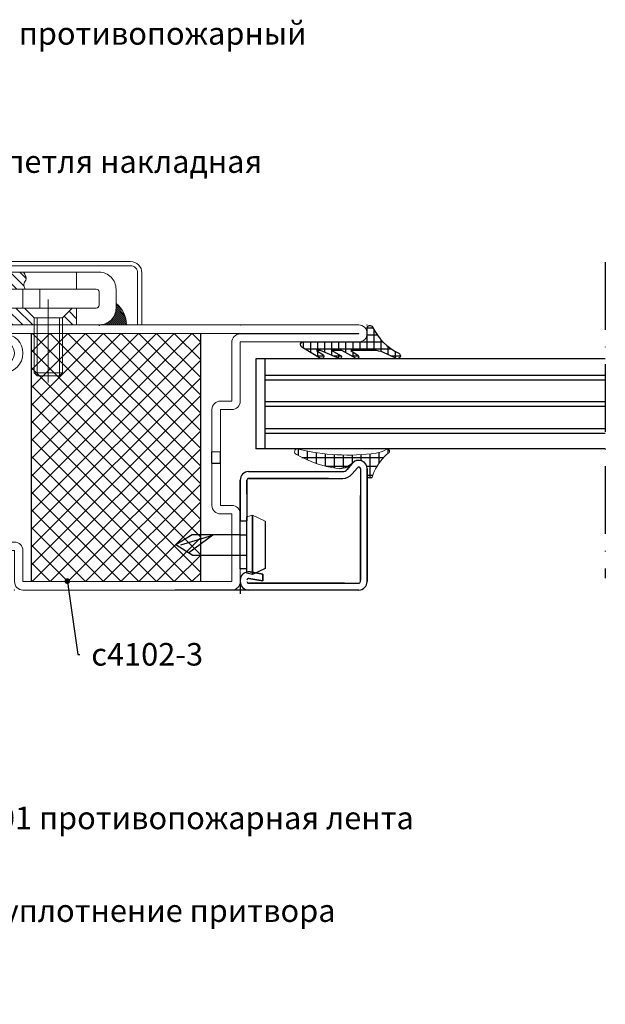
# Model space of a CAD drawing. Units: millimetres. Extents: x -3440 to 9141, y 7744 to 20539.
# Drawn here: x 6597 to 6700, y 13055 to 13230 of the extents above; entities that cross this region are included whole.
import ezdxf
from ezdxf import colors
from ezdxf.entities.mleader import LeaderData, LeaderLine
from ezdxf.math import Vec2, Vec3

# ---------------------------------------------------------------- set-up
doc = ezdxf.new("R2010")
doc.units = ezdxf.units.MM
doc.linetypes.add('ACAD_ISO10W100', pattern=[18, 12, -3, 0, -3])
for name, color, linetype in [('00_00', 7, 'Continuous'), ('2', 1, 'Continuous'), ('основной', 178, 'Continuous'), ('Размер 1', 252, 'Continuous'), ('Размер 2', 240, 'Continuous')]:
    doc.layers.add(name, color=color, linetype=linetype)
doc.layers.add('TEXT', color=7, linetype='Continuous', lineweight=15)
doc.layers.add('Основной 1', color=152, linetype='Continuous', lineweight=15)
doc.styles.get("Standard").update_dxf_attribs({"font": 'ARIALUNI.TTF'})

# ---------------------------------------------------------------- blocks, each defined once
blk = doc.blocks.new('_Dot')
at = {"color": 0, "linetype": 'ByBlock', "lineweight": -2}
blk.add_line((-0.5, 0), (-1, 0), dxfattribs=at)
at = {"color": 0, "linetype": 'ByBlock', "const_width": 0.5}
blk.add_lwpolyline([(-0.25, 0, 1), (0.25, 0, 1)], format="xyb", close=True, dxfattribs=at)
blk = doc.blocks.new('*X6')
at = {"color": 0}
for p, q in [((2.5, 4.2), (2.5, 5.91)), ((2.3, 3.75), (0.87, 3.75)), ((1.25, -11.03), (1.25, 4.26)), ((2.86, 5), (1.72, 5)), ((-1.25, 0), (-1.25, 1.76)), ((1.75, 2.5), (-0.31, 2.5)), ((0, 0), (0, 2.79)), ((-2.5, 0.01), (-2.5, 1.01)), ((1.55, 0), (-2.42, 0)), ((1.55, 1.25), (-2.05, 1.25)), ((1.55, -1.25), (0, -1.25)), ((2.5, -2.75), (2.5, -1.55)), ((1.55, -2.5), (0, -2.5)), ((2.64, -2.5), (1.81, -2.5)), ((1.95, -3.75), (0, -3.75)), ((1.55, -5), (0, -5)), ((2.96, -5), (2.27, -5)), ((2.5, -6.07), (2.5, -4.63)), ((1.55, -6.25), (0, -6.25)), ((2.42, -6.25), (1.56, -6.25)), ((1.88, -7.5), (0, -7.5)), ((2.5, -8.99), (2.5, -7.67)), ((1.55, -8.75), (0, -8.75)), ((1.88, -10), (0, -10)), ((2.64, -8.75), (1.7, -8.75)), ((1.12, -11.25), (0, -11.25))]:
    blk.add_line(p, q, dxfattribs=at)
blk = doc.blocks.new('9904')
at = {"layer": 'Размер 1'}
blk.add_lwpolyline([(8.27, -2.94), (11.56, -0.93, 0.757284), (11.3, 0), (0, 0), (0, 2.38, 0.795005), (-0.96, 2.6, -0.167356), (-5.63, -2.05, 0.984666), (-5.2, -2.96), (-2.89, -1.91, -0.106871), (-1.24, -1.55), (2.86, -1.55), (1.59, -2.46, 0.951394), (1.92, -2.96), (4.47, -1.55), (6.27, -1.55), (4.7, -2.44, 0.959404), (4.97, -2.98), (8.25, -1.55), (8.99, -1.55), (7.85, -2.26, 0.99639)], format="xyb", close=True, dxfattribs=at)
at = {"layer": 'Размер 1', "linetype": 'Continuous', "extrusion": (0, 0, -1), "zscale": -1, "rotation": 270}
blk.add_blockref('*X6', (0, 0), dxfattribs=at)
blk = doc.blocks.new('bbrbed')
at = {"layer": 'Размер 2'}
h = blk.add_hatch(dxfattribs=at)
h.set_pattern_fill('ANSI37', color=8, scale=0.7)
h.paths.add_polyline_path([(1575.09, 8631.01), (1545.09, 8631.01), (1545.09, 8587.01), (1575.09, 8587.01)])
at = {"layer": 'Размер 2', "color": 8}
for p, q in [((1545.09, 8631.01), (1545.09, 8587.01)), ((1575.09, 8631.01), (1575.09, 8587.01))]:
    blk.add_line(p, q, dxfattribs=at)
blk = doc.blocks.new('hggsdgbsdg')
at = {"layer": 'Основной 1'}
for p, q in [((1642.17, 8632.51), (1679.17, 8632.51)), ((1640.67, 8625.51), (1640.67, 8631.01)), ((1679.17, 8631.01), (1642.17, 8631.01)), ((1642.17, 8631.01), (1642.17, 8625.51)), ((1679.17, 8619.01), (1679.17, 8631.01)), ((1680.67, 8631.01), (1680.67, 8619.01)), ((1632.17, 8625.51), (1640.67, 8625.51)), ((1630.67, 8619.01), (1630.67, 8624.01)), ((1640.67, 8624.01), (1632.17, 8624.01)), ((1632.17, 8624.01), (1632.17, 8619.01)), ((1632.17, 8619.01), (1634.17, 8619.01)), ((1679.17, 8619.01), (1677.17, 8619.01)), ((1632.17, 8617.51), (1634.17, 8617.51)), ((1634.17, 8610.01), (1634.17, 8617.51)), ((1635.67, 8617.51), (1635.67, 8610.01)), ((1675.67, 8617.51), (1675.67, 8610.01)), ((1677.17, 8610.01), (1677.17, 8617.51)), ((1679.17, 8617.51), (1677.17, 8617.51)), ((1634.17, 8608.01), (1634.17, 8600.51)), ((1634.17, 8608.01), (1635.67, 8608.01)), ((1634.17, 8608.01), (1635.67, 8608.01)), ((1635.67, 8600.51), (1635.67, 8608.01)), ((1677.17, 8608.01), (1675.67, 8608.01)), ((1675.67, 8600.51), (1675.67, 8608.01)), ((1677.17, 8608.01), (1675.67, 8608.01)), ((1677.17, 8608.01), (1677.17, 8600.51)), ((1632.17, 8600.51), (1634.17, 8600.51)), ((1679.17, 8600.51), (1677.17, 8600.51)), ((1630.67, 8594.01), (1630.67, 8599.01)), ((1632.17, 8599.01), (1632.17, 8594.01)), ((1632.17, 8599.01), (1634.17, 8599.01)), ((1679.17, 8599.01), (1677.17, 8599.01)), ((1679.17, 8588.61), (1679.17, 8599.01)), ((1680.67, 8599.01), (1680.67, 8588.51)), ((1632.17, 8594.01), (1638.67, 8594.01)), ((1638.67, 8592.51), (1632.17, 8592.51)), ((1617.17, 8588.51), (1638.67, 8588.51)), ((1638.77, 8587.11), (1617.17, 8587.11)), ((1617.17, 8587.11), (1617.17, 8587.01)), ((1617.17, 8587.01), (1701.67, 8587.01)), ((1680.67, 8588.51), (1701.67, 8588.51)), ((1701.67, 8587.11), (1680.67, 8587.11)), ((1701.67, 8587.01), (1701.67, 8587.11)), ((1701.67, 8585.51), (1617.17, 8585.51))]:
    blk.add_line(p, q, dxfattribs=at)
for centre, radius, start, end in [((1642.17, 8631.01), 1.5, 90, 180), ((1679.17, 8631.01), 1.5, 0, 90), ((1632.17, 8624.01), 1.5, 90, 180), ((1640.67, 8625.51), 1.5, 270, 0), ((1632.17, 8619.01), 1.5, 180, 270), ((1634.17, 8617.51), 1.5, 0, 90), ((1677.17, 8617.51), 1.5, 90, 180), ((1679.17, 8619.01), 1.5, 270, 0), ((1632.17, 8599.01), 1.5, 90, 180), ((1634.17, 8600.51), 1.5, 270, 0), ((1677.17, 8600.51), 1.5, 180, 270), ((1679.17, 8599.01), 1.5, 0, 90), ((1632.17, 8594.01), 1.5, 180, 270), ((1638.67, 8590.51), 3.5, 0, 90), ((1638.67, 8590.51), 2, 0, 90), ((1638.67, 8590.51), 2, 270, 0), ((1638.77, 8590.51), 3.4, 270, 0), ((1680.67, 8588.61), 1.5, 180, 270), ((1617.17, 8587.01), 1.5, 90, 180), ((1617.17, 8587.01), 1.5, 180, 270), ((1701.67, 8587.01), 1.5, 0, 90), ((1701.67, 8587.01), 1.5, 270, 0)]:
    blk.add_arc(centre, radius, start, end, dxfattribs=at)
for p in [(1640.66, 8632.51), (1680.67, 8632.51), (1680.67, 8632.51), (1630.67, 8592.51), (1615.67, 8585.51), (1615.67, 8585.51), (1620.67, 8585.51), (1630.67, 8585.51), (1680.67, 8585.51), (1703.17, 8585.51)]:
    blk.add_point(p, dxfattribs=at)
at = {"layer": 'Размер 2', "color": 5}
for p, q in [((1634.17, 8610.01), (1635.67, 8610.01)), ((1634.17, 8610.01), (1634.17, 8608.01)), ((1635.67, 8610.01), (1635.67, 8608.01)), ((1675.67, 8610.01), (1677.17, 8610.01)), ((1675.67, 8610.01), (1675.67, 8608.01)), ((1677.17, 8610.01), (1677.17, 8608.01))]:
    blk.add_line(p, q, dxfattribs=at)
blk.add_blockref('bbrbed', (98.58, 0), dxfattribs=at)
blk = doc.blocks.new('*X217')
at = {"color": 0}
for p, q in [((5.68, -3.16), (7.04, -1.8)), ((5.82, -4.78), (8.81, -1.8)), ((7.57, -4.8), (10.57, -1.8)), ((9.34, -4.8), (12.34, -1.8)), ((11.11, -4.8), (13, -2.91)), ((19, -3.98), (21.18, -1.8)), ((19, -2.21), (19.41, -1.8)), ((19.95, -4.8), (22.95, -1.8)), ((21.71, -4.8), (24.72, -1.8)), ((23.48, -4.8), (26.48, -1.8)), ((25.25, -4.8), (28.25, -1.8)), ((33.5, -1.86), (33.56, -1.8)), ((33.79, -3.34), (35.32, -1.8)), ((34.67, -4.22), (36, -2.89)), ((1.42, -5.65), (2.27, -4.8)), ((1.93, -6.91), (4.04, -4.8)), ((2.45, -8.15), (5.8, -4.8)), ((4.22, -8.15), (7.5, -4.87)), ((12.87, -4.8), (13, -4.68)), ((35.86, -4.8), (36, -4.66)), ((5.99, -8.15), (7.5, -6.64)), ((4, -10.14), (5.99, -8.15)), ((4, -8.37), (4.22, -8.15)), ((4.76, -11.15), (7.76, -8.15)), ((6.53, -11.15), (9.52, -8.15)), ((8.3, -11.15), (11.29, -8.15)), ((10.06, -11.15), (13, -8.21)), ((19.44, -8.84), (20.13, -8.15)), ((20.33, -9.73), (21.9, -8.15)), ((21.21, -10.61), (23.67, -8.15)), ((22.44, -11.15), (25.43, -8.15)), ((24.21, -11.15), (26.69, -8.67)), ((25.97, -11.15), (27.09, -10.03))]:
    blk.add_line(p, q, dxfattribs=at)
blk = doc.blocks.new('*X218')
at = {"color": 0}
for p, q in [((40.57, -1.85), (40.63, -1.8)), ((40.86, -1.92), (40.98, -1.8)), ((41.12, -2.02), (41.33, -1.8)), ((41.36, -2.13), (41.69, -1.8)), ((41.59, -2.25), (42.04, -1.8)), ((41.8, -2.4), (42.39, -1.8)), ((41.99, -2.56), (42.75, -1.8)), ((42.17, -2.73), (43.1, -1.8)), ((42.34, -2.92), (43.45, -1.8)), ((42.49, -3.12), (43.81, -1.8)), ((42.62, -3.34), (44.16, -1.8)), ((42.74, -3.58), (44.52, -1.8)), ((42.84, -3.83), (44.85, -1.82)), ((42.92, -4.1), (44.84, -2.18)), ((42.97, -4.4), (44.79, -2.59)), ((43, -4.73), (44.69, -3.04)), ((43, -5.08), (44.52, -3.56)), ((43, -5.44), (44.19, -4.24))]:
    blk.add_line(p, q, dxfattribs=at)
blk = doc.blocks.new('ggwsgvf')
at = {"layer": 'Основной 1'}
for p, q in [((3983.88, 6016), (3983.88, 6072)), ((3983.38, 6063.3), (3983.38, 6062)), ((3984.38, 6063.3), (3983.38, 6063.3)), ((3984.38, 6062), (3984.38, 6063.3)), ((3989.5, 6064.27), (3991.38, 6061.03)), ((3972.16, 6061), (3995.55, 6061)), ((3981.58, 6061.5), (3981.58, 6060.5)), ((3982.88, 6061.5), (3981.58, 6061.5)), ((3983.38, 6062), (3982.88, 6061.5)), ((3983.88, 6048), (3983.88, 6061)), ((3984.88, 6061.5), (3984.38, 6062)), ((3986.18, 6061.5), (3984.88, 6061.5)), ((3986.18, 6060.5), (3986.18, 6061.5)), ((3981.58, 6060.5), (3982.88, 6060.5)), ((3982.88, 6060.5), (3983.38, 6060)), ((3983.38, 6060), (3983.38, 6058.7)), ((3984.38, 6060), (3984.88, 6060.5)), ((3984.38, 6058.7), (3984.38, 6060)), ((3984.88, 6060.5), (3986.18, 6060.5)), ((3983.38, 6058.7), (3984.38, 6058.7)), ((3990.99, 6058.62), (3990.05, 6058.94)), ((3994.39, 6055.87), (3997.28, 6057.55)), ((3981.38, 6054.5), (3983.88, 6057)), ((3986.38, 6054.5), (3983.88, 6057)), ((3981.38, 6054.5), (3986.38, 6054.5)), ((3981.38, 6054.5), (3981.38, 6051.26)), ((3981.88, 6054.5), (3981.88, 6051)), ((3982.43, 6051), (3982.43, 6054)), ((3982.43, 6054), (3985.33, 6054)), ((3983.16, 6051), (3983.16, 6054)), ((3984.61, 6051), (3984.61, 6054)), ((3985.33, 6051), (3985.33, 6054)), ((3985.88, 6051), (3985.88, 6054.5)), ((3986.38, 6051.26), (3986.38, 6054.5)), ((4041.38, 6054.35), (4041.38, 6051.35)), ((3978.55, 6052.71), (3977.48, 6050.86)), ((3989.21, 6052.72), (3990.29, 6050.86)), ((3981.38, 6051.26), (3981.38, 6051)), ((3981.38, 6051), (3986.38, 6051)), ((3986.38, 6051), (3986.38, 6051.26)), ((4018.88, 6038.85), (4018.88, 6051.6)), ((4023.88, 6038.85), (4023.88, 6051.6)), ((3981.53, 6049), (3981.53, 6046.5)), ((3982.53, 6049), (3982.53, 6046.5)), ((3985.23, 6049), (3985.23, 6046.5)), ((3986.23, 6046.5), (3986.23, 6049)), ((4036.38, 6034.79), (4036.38, 6049.5)), ((3981.38, 6033.2), (3981.38, 6046)), ((3981.53, 6046.5), (3983.88, 6045.15)), ((3981.53, 6046.5), (3986.23, 6046.5)), ((3983.88, 6045.15), (3986.23, 6046.5)), ((3986.38, 6033.2), (3986.38, 6046)), ((4034.38, 6046.25), (4034.38, 6036)), ((4038.38, 6046.25), (4038.38, 6036)), ((3980.13, 6041.7), (3980.13, 6045)), ((3986.88, 6033.2), (3986.88, 6045)), ((3987.63, 6045), (3987.63, 6041.7)), ((3980.13, 6041.7), (3987.63, 6041.7))]:
    blk.add_line(p, q, dxfattribs=at)
for points in [[(3991.38, 6061.03), (3995.14, 6054.57), (3998.04, 6056.25), (3992.23, 6066.25, 0.75249), (3974.03, 6061, 0.849106), (3993.23, 6057.86), (3990.99, 6058.62, -0.84996), (3976.38, 6061, -0.997956), (3991.38, 6061.03)], [(4001.17, 6051.35), (4012.88, 6051.35), (4012.88, 6048), (4000.88, 6048, -0.267196), (3997.99, 6049.67), (3995.14, 6054.57), (3998.04, 6056.25), (4000.74, 6051.6, 0.267205)], [(3998.47, 6055.5), (3998.04, 6056.25), (4050.96, 6056.25, -0.414214), (4052.96, 6054.25), (4052.96, 6045), (4052.21, 6045), (4052.21, 6054.25, 0.414214), (4050.96, 6055.5)], [(4024.38, 6051.6), (4024.38, 6051.35), (4044.88, 6051.35, -0.414214), (4045.38, 6050.85), (4045.38, 6048.5, -0.414214), (4044.88, 6048), (4041.38, 6048), (4041.38, 6045), (4045.38, 6045, 0.414214), (4048.38, 6048), (4048.38, 6051.35, 0.414214), (4045.38, 6054.35), (4027.13, 6054.35)], [(3991.65, 6049, -0.339454), (3990.68, 6049.74), (3990.55, 6050.41, 0.339454), (3989.58, 6051.15), (3978.19, 6051.15, 0.339454), (3977.22, 6050.41), (3977.08, 6049.74, -0.339502), (3976.12, 6049)], [(4005.38, 6048), (4018.38, 6048), (4018.38, 6045), (4005.38, 6045), (4005.38, 6042), (4002.38, 6042), (4002.38, 6045, -0.414214)], [(3988.38, 6043.2), (3979.38, 6043.2, 1), (3979.38, 6041.2), (3988.38, 6041.2, 1)]]:
    blk.add_lwpolyline(points, format="xyb", close=True, dxfattribs=at)
for points in [[(3983.38, 6058.7), (3984.38, 6058.7), (3984.38, 6060), (3984.88, 6060.5), (3986.18, 6060.5), (3986.18, 6061.5), (3984.88, 6061.5), (3984.38, 6062), (3984.38, 6063.3), (3983.38, 6063.3), (3983.38, 6062), (3982.88, 6061.5), (3981.58, 6061.5), (3981.58, 6060.5), (3982.88, 6060.5), (3983.38, 6060)], [(4018.38, 6051.6), (4018.38, 6051.35), (4009.38, 6051.35), (4009.38, 6054.35), (4015.63, 6054.35)], [(4015.63, 6054.85), (4027.13, 6054.85), (4027.13, 6054.35), (4015.63, 6054.35)], [(4012.88, 6051.35), (4018.38, 6051.35), (4018.38, 6048), (4012.88, 6048)], [(4018.38, 6038.85), (4024.38, 6038.85), (4024.38, 6051.6), (4018.38, 6051.6)], [(4026.88, 6048), (4024.38, 6048), (4024.38, 6051.35), (4026.88, 6051.35)], [(4026.88, 6051.35), (4031.88, 6051.35), (4031.88, 6048), (4026.88, 6048)], [(4031.88, 6051.35), (4034.88, 6051.35), (4034.88, 6048), (4031.88, 6048)], [(3980.88, 6046), (3980.88, 6045), (3973.88, 6045), (3973.88, 6049), (3977.88, 6049)], [(3986.88, 6046), (3986.88, 6045), (3993.88, 6045), (3993.88, 6049), (3989.88, 6049)], [(4024.38, 6045), (4024.38, 6048), (4032.13, 6048), (4033.88, 6046.25), (4033.88, 6045)], [(4038.88, 6046.25), (4033.88, 6046.25), (4032.13, 6048), (4040.63, 6048)], [(4038.88, 6046.25), (4038.88, 6045), (4041.38, 6045), (4041.38, 6048), (4040.63, 6048)], [(4033.88, 6036.5), (4038.88, 6036.5), (4038.88, 6046.25), (4033.88, 6046.25)], [(3979.38, 6041.2), (3988.38, 6041.2), (3988.38, 6036.2), (3979.38, 6036.2)], [(4038.88, 6036.5), (4038.38, 6036), (4034.38, 6036), (4033.88, 6036.5)], [(3988.38, 6036.2), (3987.29, 6033.2), (3980.47, 6033.2), (3979.38, 6036.2)], [(3979.38, 6022), (3988.38, 6022), (3987.55, 6020), (3980.21, 6020)]]:
    blk.add_lwpolyline(points, close=True, dxfattribs=at)
for points in [[(4032.26, 6051.35, -0.082802), (4032.06, 6051.94, -0.223499), (4032.29, 6052.79, 0.296279), (4032.4, 6053.59, 0.036175), (4031.97, 6054.35, -8.190078)], [(4007.16, 6048, -0.107721), (4006.79, 6048.91, -0.257841), (4006.98, 6049.46, 0.378039), (4007.13, 6050.78, -0.027045), (4006.78, 6051.35, 1.933028)], [(4010.88, 6045, 0.174671), (4011.12, 6046.05, 0.062096), (4010.96, 6046.67, -0.218707), (4011.01, 6047.47, 0.068366), (4011.21, 6048, 2.18013)], [(3979.38, 6031.82, 0.354905), (3980.45, 6031.69, -0.164446), (3981.01, 6031.82, -0.031813), (3981.76, 6031.71, 0.205753), (3982.7, 6031.88, -0.279207), (3983.46, 6031.92, 0.000971), (3984.12, 6031.56, 0.301425), (3985.27, 6031.67, -0.129342), (3986.14, 6032.06, -0.260521), (3987.04, 6031.73, 0.50047), (3988.38, 6031.82, 1.243289)]]:
    blk.add_lwpolyline(points, format="xyb", dxfattribs=at)
blk.add_lwpolyline([(3979.38, 6031.82), (3979.38, 6022), (3988.38, 6022), (3988.38, 6031.82)], dxfattribs=at)
for radius in [6.5, 5]:
    blk.add_circle((3983.88, 6061), radius, dxfattribs=at)
for centre, radius, start, end in [((3983.88, 6061), 7.5, 0.2346, 0), ((4045.38, 6045), 4.85, 0, 51.8239)]:
    blk.add_arc(centre, radius, start, end, dxfattribs=at)
at = {"layer": 'Размер 1'}
blk.add_line((4045.78, 6045), (4045.76, 6045.02), dxfattribs=at)
for points in [[(3980.88, 6046), (3986.88, 6046), (3986.88, 6045), (3980.88, 6045)], [(3978.88, 6045), (3988.88, 6045), (3988.38, 6044.5), (3979.38, 6044.5)], [(3979.38, 6043.2), (3988.38, 6043.2), (3988.38, 6044.5), (3979.38, 6044.5)]]:
    blk.add_lwpolyline(points, close=True, dxfattribs=at)
at = {"layer": 'Основной 1', "linetype": 'Continuous', "extrusion": (0, 0, -1), "zscale": -1, "rotation": 180}
for name in ['*X217', '*X218']:
    blk.add_blockref(name, (-4005.38, 6043.2), dxfattribs=at)
blk = doc.blocks.new('пиывпае')
at = {"layer": 'TEXT', "color": 7}
for p, q in [((5976.99, 10634.81), (5975.79, 10634.81)), ((5977.99, 10625.31), (5980.19, 10626.36)), ((5976.99, 10625.56), (5977.99, 10625.31))]:
    blk.add_line(p, q, dxfattribs=at)
at = {"layer": 'Размер 1', "color": 7}
for p, q in [((5976.99, 10634.81), (5975.79, 10634.81)), ((5977.99, 10635.81), (5976.99, 10635.56)), ((5976.99, 10635.56), (5976.99, 10625.56)), ((5977.99, 10625.31), (5977.99, 10635.81)), ((5977.99, 10635.81), (5977.99, 10625.31)), ((5980.19, 10634.76), (5977.99, 10635.81)), ((5980.19, 10626.36), (5980.19, 10634.76)), ((5975.79, 10626.31), (5976.99, 10626.31))]:
    blk.add_line(p, q, dxfattribs=at)
at = {"layer": 'Размер 1'}
for p, q in [((5967.29, 10632.36), (5975.79, 10632.36)), ((5965.29, 10630.56), (5970.94, 10628.83)), ((5975.79, 10628.76), (5967.29, 10628.76))]:
    blk.add_line(p, q, dxfattribs=at)
at = {"layer": 'Размер 2', "color": 252}
for p, q in [((5975.79, 10634.81), (5975.79, 10626.31)), ((5967.29, 10632.36), (5964.39, 10630.56)), ((5970.94, 10628.83), (5966.67, 10631.98)), ((5967.29, 10628.76), (5964.39, 10630.56))]:
    blk.add_line(p, q, dxfattribs=at)
at = {"layer": 'Размер 2', "color": 7}
for p, q in [((5975.79, 10632.36), (5976.99, 10632.36)), ((5975.79, 10628.76), (5976.99, 10628.77))]:
    blk.add_line(p, q, dxfattribs=at)

msp = doc.modelspace()

# ---------------------------------------------------------------- hatches: boundary and pattern name
at = {"layer": '2'}
h = msp.add_hatch(dxfattribs=at)
h.set_pattern_fill('ANSI37', color=8, scale=0.5, angle=135)
h.set_pattern_definition([(180, (8416.1647, 11412.3782), (3e-13, -1.5875), []), (270, (8416.1647, 11412.3782), (1.5875, 3e-13), [])])
h.paths.add_polyline_path([(6655.693, 13151.313, -0.6672403), (6658.251, 13150.249), (6658.251, 13149.104, 0.6871895), (6659.122, 13148.769, -0.1164929), (6661.327, 13152.413, -0.0992033), (6662.134, 13153.095, 0.8522372), (6661.592, 13153.696, -0.1050131), (6659.838, 13153.027, -0.0939817), (6646.046, 13153.734, 1), (6645.726, 13152.79, 0.1017629), (6653.375, 13150.257, 0.2036415)])

# ---------------------------------------------------------------- linework, layer by layer
at = {"layer": '00_00', "color": 172}
for p, q in [((6655.597, 13151.208), (6654.685, 13150.11)), ((6654.685, 13150.11), (6655.597, 13151.208)), ((6655.608, 13149.343), (6656.52, 13150.441)), ((6656.52, 13150.441), (6655.608, 13149.343)), ((6657.051, 13150.249), (6657.051, 13130.499)), ((6658.251, 13130.249), (6658.251, 13150.249)), ((6658.251, 13150.249), (6658.251, 13130.249)), ((6635.751, 13148.361), (6635.751, 13141.111)), ((6637.251, 13149.749), (6653.916, 13149.749)), ((6637.251, 13148.549), (6653.925, 13148.549)), ((6651.416, 13148.549), (6637.251, 13148.549)), ((6635.751, 13140.999), (6635.751, 13148.249)), ((6636.951, 13145.749), (6636.951, 13148.249)), ((6636.951, 13148.249), (6636.951, 13140.999)), ((6657.051, 13130.249), (6657.051, 13145.499)), ((6658.251, 13145.499), (6658.251, 13130.249)), ((6637.303, 13130.795), (6639.751, 13130.363)), ((6639.751, 13130.363), (6637.303, 13130.795)), ((6639.751, 13130.363), (6637.303, 13130.795)), ((6637.511, 13131.976), (6639.751, 13131.582)), ((6639.751, 13130.363), (6639.751, 13131.582)), ((6639.751, 13131.582), (6639.751, 13130.363)), ((6639.751, 13131.582), (6639.751, 13130.363)), ((6654.251, 13129.949), (6637.251, 13129.949)), ((6637.251, 13129.949), (6656.751, 13129.949)), ((6656.751, 13128.749), (6637.251, 13128.749))]:
    msp.add_line(p, q, dxfattribs=at)
at = {"layer": '00_00'}
for p, q in [((6639.751, 13131.582), (6637.511, 13131.976)), ((6637.511, 13131.976), (6639.751, 13131.582))]:
    msp.add_line(p, q, dxfattribs=at)
at = {"layer": '00_00', "color": 8}
msp.add_lwpolyline([(6659.122, 13148.769, -0.6871848), (6658.251, 13149.104), (6658.251, 13150.249, 0.6672403), (6655.693, 13151.313, -0.2036415), (6653.375, 13150.257)], format="xyb", dxfattribs=at)
at = {"layer": '00_00'}
msp.add_arc((6656.751, 13150.249), 1.5, 0.0004, 140.27175, dxfattribs=at)
at = {"layer": '00_00', "color": 172}
for centre, radius, start, end in [((6653.916, 13150.749), 1, 270, 320.27199), ((6656.751, 13150.249), 0.3, 0.00003, 140.27177), ((6637.251, 13148.249), 1.5, 89.99971, 180), ((6653.916, 13150.749), 2.2, 270, 320.27167), ((6653.916, 13150.749), 2.2, 269.9996, 320.27207), ((6637.251, 13130.499), 1.5, 79.9996, 180), ((6637.251, 13130.499), 0.3, 80.00012, 180), ((6637.251, 13130.499), 0.3, 80.00012, 179.99728), ((6637.251, 13130.249), 1.5, 180, 270), ((6637.251, 13130.249), 0.3, 180, 270), ((6637.251, 13130.249), 0.3, 179.99996, 270.00149), ((6656.751, 13130.249), 1.5, 270, 0), ((6656.751, 13130.249), 0.3, 270, 0.00058)]:
    msp.add_arc(centre, radius, start, end, dxfattribs=at)
at = {"layer": 'TEXT', "color": 8}
for centre, radius, start, end in [((6645.886, 13153.262), 0.498, 71.25927, 251.25927), ((6654.808, 13189.745), 37.061, 256.32481, 277.80075), ((6659.139, 13157.491), 4.519, 278.90547, 302.90551), ((6661.815, 13153.352), 0.41, 321.12623, 122.65652), ((6655.708, 13170.12), 19.999, 240.05708, 263.2994), ((6667.938, 13145.924), 9.264, 135.53092, 162.10932), ((6663.431, 13150.74), 2.688, 118.85587, 141.51744)]:
    msp.add_arc(centre, radius, start, end, dxfattribs=at)
at = {"layer": 'основной', "color": 172}
msp.add_arc((6637.251, 13148.249), 0.3, 90, 180.40863, dxfattribs=at)
at = {"layer": 'Размер 1'}
for p, q in [((6610.828, 13175.622), (6610.805, 13175.645)), ((6700.46, 13169.766), (6638.553, 13169.766)), ((6638.553, 13169.766), (6638.553, 13153.767)), ((6640.126, 13169.766), (6640.126, 13153.766)), ((6700.46, 13166.76), (6640.126, 13166.76)), ((6700.46, 13165.934), (6640.126, 13165.934)), ((6700.46, 13162.128), (6640.126, 13162.128)), ((6700.46, 13161.302), (6640.126, 13161.302)), ((6700.46, 13157.339), (6640.126, 13157.339)), ((6700.46, 13156.513), (6640.126, 13156.513)), ((6700.46, 13153.766), (6638.553, 13153.766))]:
    msp.add_line(p, q, dxfattribs=at)
at = {"layer": 'Размер 2', "color": 252, "linetype": 'ACAD_ISO10W100'}
msp.add_line((6700.427, 13186.897), (6700.427, 13130.856), dxfattribs=at)
at = {"layer": 'Размер 2', "color": 8}
for p, q in [((6635.751, 13130.499), (6635.751, 13128.101)), ((6642.941, 13128.749), (6624.193, 13128.749))]:
    msp.add_line(p, q, dxfattribs=at)

# ---------------------------------------------------------------- block references
at = {"layer": 'Размер 1', "xscale": -1}
msp.add_blockref('9904', (6658.248, 13172.769), dxfattribs=at)
at = {"layer": 'Размер 2', "color": 8}
msp.add_blockref('ggwsgvf', (2565.368, 7130.749), dxfattribs=at)
at = {"layer": 'Размер 2', "color": 5, "xscale": -1, "rotation": 180}
msp.add_blockref('hggsdgbsdg', (4955.085, 21761.257), dxfattribs=at)
at = {"layer": 'Размер 2', "color": 252, "xscale": -1, "rotation": 180}
msp.add_blockref('пиывпае', (659.964, 23767.311), dxfattribs=at)

# ---------------------------------------------------------------- leaders
at = {"layer": 'Размер 2', "color": 7}
ml = msp.add_multileader_mtext('Standard', dxfattribs=at)
ml.set_content('Силикон противопожарный', color=7)
ml.set_leader_properties()
ml.set_arrow_properties(name='DOT')
ml.build(insert=Vec2(0, 0))
ml.multileader.update_dxf_attribs({"text_right_attachment_type": 6, "dogleg_length": 0.36, "arrow_head_size": 1})
ctx = ml.context
ctx.base_point, ctx.arrow_head_size, ctx.plane_origin = Vec3(6569.912, 13226.883), 1, Vec3(6541.687, 13202.151)
ctx.right_attachment = 6
notes = []
notes.append((ctx, [(0, (1, 1, 0), (6569.552, 13226.883), (1, 0), 0.36, [(1, [(6531.822, 13178.157), (6580.576, 13125.324)], 0, [])])]))
ctx.mtext.insert, ctx.mtext.flow_direction = Vec3(6571.912, 13229.44), 5
ml = msp.add_multileader_mtext('Standard', dxfattribs=at)
ml.set_content('1011 петля накладная', color=7)
ml.set_leader_properties()
ml.set_arrow_properties(name='DOT')
ml.build(insert=Vec2(0, 0))
ml.multileader.update_dxf_attribs({"text_right_attachment_type": 6, "dogleg_length": 0.36, "arrow_head_size": 1})
ctx = ml.context
ctx.base_point, ctx.arrow_head_size, ctx.plane_origin = Vec3(6578.798, 13204.309), 1, Vec3(6575.664, 13178.113)
ctx.right_attachment = 6
notes.append((ctx, [(0, (1, 1, 0), (6578.438, 13204.309), (1, 0), 0.36, [(0, [(6575.664, 13178.113)], 0, [])])]))
ctx.mtext.insert, ctx.mtext.flow_direction = Vec3(6580.798, 13206.719), 5
ml = msp.add_multileader_mtext('Standard', dxfattribs=at)
ml.set_content('0301 уплотнение притвора', color=7)
ml.set_leader_properties()
ml.set_arrow_properties(name='DOT')
ml.build(insert=Vec2(0, 0))
ml.multileader.update_dxf_attribs({"text_right_attachment_type": 6, "dogleg_length": 0.36, "arrow_head_size": 1})
ctx = ml.context
ctx.base_point, ctx.arrow_head_size, ctx.plane_origin = Vec3(6578.32, 13071.329), 1, Vec3(6575.194, 13125.135)
ctx.right_attachment = 6
notes.append((ctx, [(0, (1, 1, 0), (6577.96, 13071.329), (1, 0), 0.36, [(1, [(6574.428, 13134.254), (6580.536, 13171.044)], 0, [])])]))
ctx.mtext.insert, ctx.mtext.flow_direction = Vec3(6580.32, 13073.915), 5
ml = msp.add_multileader_mtext('Standard', dxfattribs=at)
ml.set_content('1001 противопожарная лента', color=7)
ml.set_leader_properties()
ml.set_arrow_properties(name='DOT')
ml.build(insert=Vec2(0, 0))
ml.multileader.update_dxf_attribs({"text_right_attachment_type": 6, "dogleg_length": 0.36, "arrow_head_size": 1})
ctx = ml.context
ctx.base_point, ctx.arrow_head_size, ctx.plane_origin = Vec3(6584.761, 13087.797), 1, Vec3(6573.628, 13153.224)
ctx.right_attachment = 6
notes.append((ctx, [(0, (1, 1, 0), (6584.401, 13087.797), (1, 0), 0.36, [(1, [(6573.628, 13153.224), (6587.644, 13149.672)], 0, [])])]))
ctx.mtext.insert, ctx.mtext.flow_direction = Vec3(6586.761, 13090.353), 5
ml = msp.add_multileader_mtext('Standard', dxfattribs=at)
ml.set_content('с4102-3', color=7)
ml.set_leader_properties()
ml.set_arrow_properties(name='DOT')
ml.build(insert=Vec2(0, 0))
ml.multileader.update_dxf_attribs({"text_right_attachment_type": 6, "dogleg_length": 0.36, "arrow_head_size": 1})
ctx = ml.context
ctx.base_point, ctx.arrow_head_size, ctx.plane_origin = Vec3(6607.359, 13117.323), 1, Vec3(6605.117, 13130.335)
ctx.right_attachment = 6
notes.append((ctx, [(1, (1, 1, 0), (6606.999, 13117.323), (1, 0), 0.36, [(0, [(6605.117, 13130.335)], 0, [])])]))
ctx.mtext.insert, ctx.mtext.flow_direction = Vec3(6609.359, 13119.357), 5
for ctx, leaders in notes:
    for number, flags, end, landing, length, lines in leaders:
        leader = LeaderData()
        leader.index, (leader.has_last_leader_line, leader.has_dogleg_vector, leader.attachment_direction) = number, flags
        leader.last_leader_point, leader.dogleg_vector, leader.dogleg_length = Vec3(end), Vec3(landing), length
        for number, points, colour, breaks in lines:
            line = LeaderLine()
            line.index, line.vertices, line.color, line.breaks = number, Vec3.list(points), colors.encode_raw_color(colour), breaks
            leader.lines.append(line)
        ctx.leaders.append(leader)

doc.saveas('drawing.dxf')
